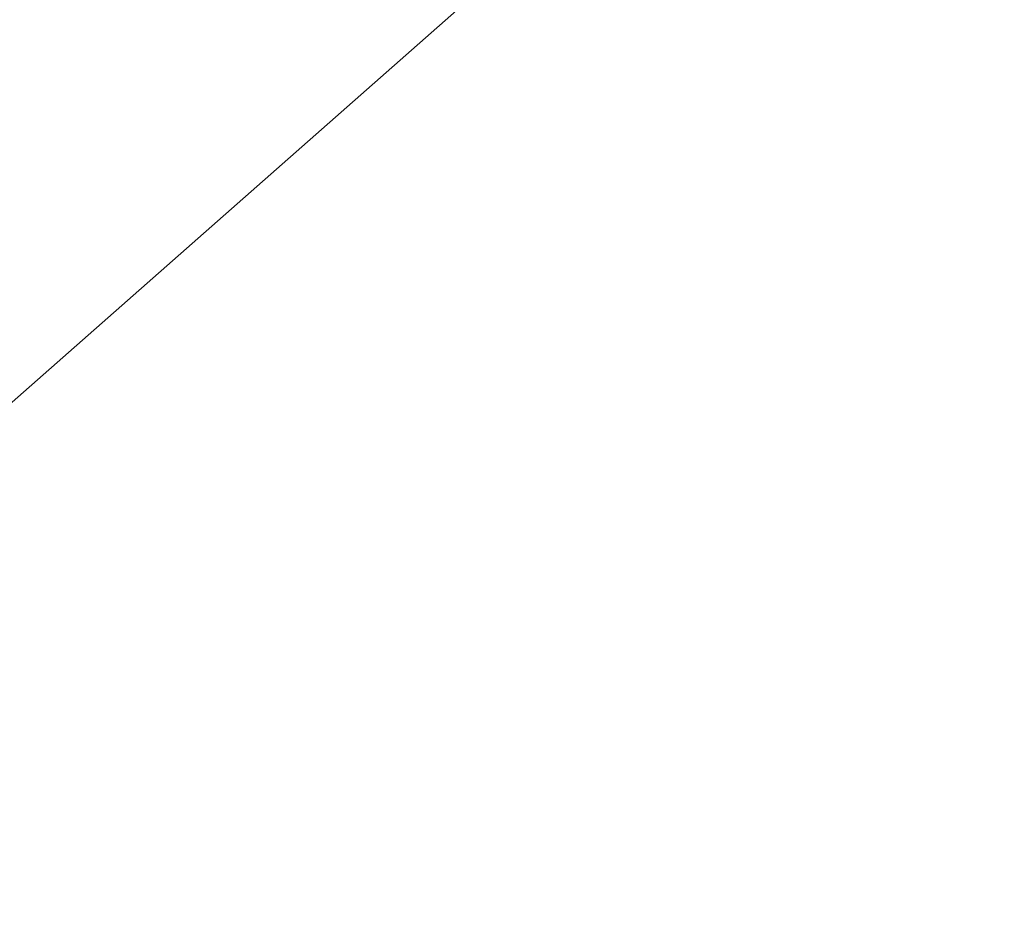
# Model space of a CAD drawing. Units: millimetres. Extents: x 28 to 1011, y 28 to 718.
# Drawn here: x 879 to 929, y 196 to 241 of the extents above; entities that cross this region are included whole.
import ezdxf

# ---------------------------------------------------------------- set-up
doc = ezdxf.new("R2010")
doc.units = ezdxf.units.MM
doc.header["$LTSCALE"] = 3.5
doc.layers.add('Dimension (ISO)', color=7, linetype='Continuous', lineweight=18, true_color=0x00003f)
doc.layers.add('Symbol (ISO)', color=7, linetype='Continuous', lineweight=25, true_color=0x00003f)
doc.styles.add('Samuel Heath (ISO)', font='tahoma.ttf')
doc.dimstyles.new('Samuel Heath (ISO)', dxfattribs={"dimscale": 3.5, "dimtxt": 2.5, "dimasz": 2.5, "dimexe": 1, "dimexo": 1.5, "dimgap": 0.762, "dimtad": 0, "dimtih": 1, "dimtoh": 1, "dimrnd": 1e-08, "dimzin": 0, "dimdsep": 46, "dimtxsty": 'Samuel Heath (ISO)', "dimcen": 0.09, "dimdle": 10, "dimclrd": 256, "dimclre": 256, "dimclrt": 256, "dimazin": 0, "dimtfac": 1.2, "dimtmove": 0, "dimatfit": 3, "dimfxl": 0, "dimtolj": 1, "dimtzin": 0, "dimlwd": 15, "dimlwe": 15, "dimarcsym": 0})
doc.dimstyles.new('Samuel Heath (ISO)$7', dxfattribs={"dimscale": 3.5, "dimtxt": 2.5, "dimasz": 2.5, "dimexe": 1, "dimexo": 1.5, "dimgap": 0.762, "dimtad": 0, "dimtih": 1, "dimtoh": 1, "dimrnd": 1e-08, "dimzin": 0, "dimdsep": 46, "dimtxsty": 'Samuel Heath (ISO)', "dimcen": 0.09, "dimdle": 10, "dimclrd": 256, "dimclre": 256, "dimclrt": 256, "dimazin": 0, "dimtfac": 1.2, "dimtmove": 0, "dimatfit": 3, "dimfxl": 0, "dimtolj": 1, "dimtzin": 0, "dimlwd": 15, "dimlwe": 15, "dimarcsym": 0})

# ---------------------------------------------------------------- blocks, each defined once
blk = doc.blocks.new('*D8')
at = {"layer": 'Defpoints', "color": 0, "transparency": 16777216}
for p in [(860.105, 205.541), (813.596, 164.542)]:
    blk.add_point(p, dxfattribs=at)
at = {"layer": 'Dimension (ISO)', "color": 176, "lineweight": 15, "true_color": 0x000080, "transparency": 16777216}
for p, q in [((860.105, 205.541), (917.138, 255.816)), ((917.138, 255.816), (925.888, 255.816)), ((820.16, 170.328), (853.542, 199.755))]:
    blk.add_line(p, q, dxfattribs=at)
at = {"layer": 'Dimension (ISO)', "color": 176, "true_color": 0x000080, "transparency": 16777216}
for points in [[(852.577, 200.849), (854.506, 198.661), (860.105, 205.541)], [(819.195, 171.422), (821.124, 169.235), (813.596, 164.542)]]:
    blk.add_solid(points, dxfattribs=at)
at = {"layer": 'Dimension (ISO)', "color": 176, "lineweight": 18, "true_color": 0x000080, "transparency": 16777216, "insert": (954.262, 268.831), "char_height": 8.75, "attachment_point": 2, "style": 'Samuel Heath (ISO)'}
blk.add_mtext('\\A1; \\P[∅2 7/16]', dxfattribs=at)

msp = doc.modelspace()

# ---------------------------------------------------------------- dimensions: what is measured, and where the dimension line sits
at = {"layer": 'Dimension (ISO)', "color": 176, "lineweight": 18, "true_color": 0x000080}
dim = msp.add_diameter_dim_2p(p1=(813.5959, 164.5424), p2=(860.1053, 205.5409), text=' \\X[∅2 7/16]', dimstyle='Samuel Heath (ISO)', override={"dimgap": 0.762, "dimdec": 2, "dimlfac": 1, "dimpost": '\\X', "dimtol": 0, "dimlim": 0, "dimtp": 0, "dimtm": 0, "dimtdec": 2, "dimatfit": 2, "dimtvp": -0.25}, dxfattribs=at)
dim.commit()
dim.dimension.update_dxf_attribs({"geometry": '*D8', "text_midpoint": (954.2617, 255.8159), "dimtype": 163})

# ---------------------------------------------------------------- leaders
at = {"layer": 'Symbol (ISO)', "color": 176, "lineweight": 18, "true_color": 0x000080, "annotation_type": 0, "has_hookline": 1, "hookline_direction": 0, "text_width": 91.6076}
msp.add_leader([(836.6084, 239.5416), (867.4217, 312.3945), (876.1717, 312.3945)], dimstyle='Samuel Heath (ISO)$7', override={"dimtad": 0}, dxfattribs=at)

doc.saveas('drawing.dxf')
